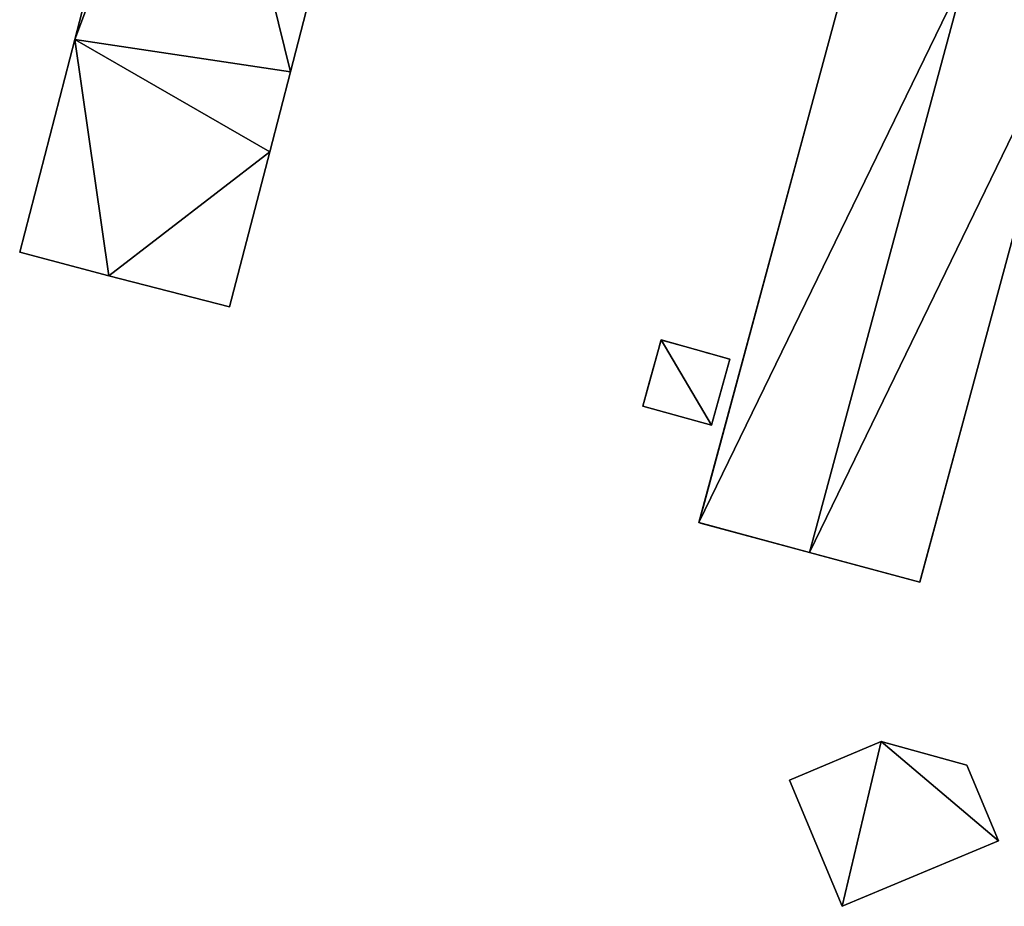
# Model space of a CAD drawing. Units: metres. Extents: x 72494 to 73118, y 348489 to 349010.
# Drawn here: x 72684 to 72740, y 348620 to 348669 of the extents above; entities that cross this region are included whole.
import ezdxf

# ---------------------------------------------------------------- set-up
doc = ezdxf.new("R2010")
doc.units = ezdxf.units.M
for name, color, linetype in [('FacadeFaces', 253, 'Continuous'), ('FloorBoundary', 4, 'Continuous'), ('FloorFaces', 253, 'Continuous'), ('OuterEaves', 4, 'Continuous'), ('OuterWalls', 4, 'Continuous'), ('RoofFaces', 24, 'Continuous'), ('RoofLines', 2, 'Continuous'), ('TerrainIntersection', 106, 'Continuous')]:
    doc.layers.add(name, color=color, linetype=linetype)

msp = doc.modelspace()

# ---------------------------------------------------------------- linework, layer by layer
at = {"layer": 'FacadeFaces'}
for points in [[(72692.453, 348687.653, 272.894), (72687.442, 348668.334, 260.356), (72687.442, 348668.334, 272.894), (72692.453, 348687.653, 272.894)], [(72692.453, 348687.653, 260.356), (72687.442, 348668.334, 260.356), (72692.453, 348687.653, 272.894), (72692.453, 348687.653, 260.356)], [(72699.562, 348666.505, 272.894), (72704.233, 348684.585, 260.356), (72704.233, 348684.585, 272.894), (72699.562, 348666.505, 272.894)], [(72699.562, 348666.505, 260.356), (72704.233, 348684.585, 260.356), (72699.562, 348666.505, 272.894), (72699.562, 348666.505, 260.356)], [(72722.509, 348641.177, 268.204), (72731.279, 348673.71, 268.204), (72731.279, 348673.71, 260.105), (72722.509, 348641.177, 268.204)], [(72722.509, 348641.177, 268.204), (72731.279, 348673.71, 260.105), (72722.509, 348641.177, 260.105), (72722.509, 348641.177, 268.204)], [(72743.678, 348670.318, 268.204), (72734.921, 348637.831, 268.204), (72734.921, 348637.831, 260.105), (72743.678, 348670.318, 268.204)], [(72743.678, 348670.318, 268.204), (72734.921, 348637.831, 260.105), (72743.678, 348670.318, 260.105), (72743.678, 348670.318, 268.204)], [(72687.442, 348668.334, 272.894), (72684.352, 348656.38, 260.356), (72684.352, 348656.38, 272.894), (72687.442, 348668.334, 272.894)], [(72687.442, 348668.334, 260.356), (72684.352, 348656.38, 260.356), (72687.442, 348668.334, 272.894), (72687.442, 348668.334, 260.356)], [(72698.405, 348662.02, 272.894), (72699.562, 348666.505, 260.356), (72699.562, 348666.505, 272.894), (72698.405, 348662.02, 272.894)], [(72698.405, 348662.02, 260.356), (72699.562, 348666.505, 260.356), (72698.405, 348662.02, 272.894), (72698.405, 348662.02, 260.356)], [(72696.144, 348653.304, 272.894), (72698.405, 348662.02, 260.356), (72698.405, 348662.02, 272.894), (72696.144, 348653.304, 272.894)], [(72696.144, 348653.304, 260.356), (72698.405, 348662.02, 260.356), (72696.144, 348653.304, 272.894), (72696.144, 348653.304, 260.356)], [(72684.352, 348656.38, 272.894), (72689.356, 348655.038, 260.356), (72689.356, 348655.038, 272.894), (72684.352, 348656.38, 272.894)], [(72684.352, 348656.38, 260.356), (72689.356, 348655.038, 260.356), (72684.352, 348656.38, 272.894), (72684.352, 348656.38, 260.356)], [(72689.356, 348655.038, 272.894), (72689.356, 348655.038, 260.356), (72696.144, 348653.304, 272.894), (72689.356, 348655.038, 272.894)], [(72696.144, 348653.304, 272.894), (72689.356, 348655.038, 260.356), (72696.144, 348653.304, 260.356), (72696.144, 348653.304, 272.894)], [(72719.352, 348647.724, 263.214), (72720.389, 348651.441, 263.211), (72720.389, 348651.441, 260.394), (72719.352, 348647.724, 263.214)], [(72719.352, 348647.724, 263.214), (72720.389, 348651.441, 260.394), (72719.352, 348647.724, 260.394), (72719.352, 348647.724, 263.214)], [(72720.389, 348651.441, 263.211), (72724.25, 348650.365, 263.181), (72724.25, 348650.365, 260.394), (72720.389, 348651.441, 263.211)], [(72720.389, 348651.441, 263.211), (72724.25, 348650.365, 260.394), (72720.389, 348651.441, 260.394), (72720.389, 348651.441, 263.211)], [(72724.25, 348650.365, 263.181), (72723.214, 348646.647, 263.184), (72723.214, 348646.647, 260.394), (72724.25, 348650.365, 263.181)], [(72724.25, 348650.365, 263.181), (72723.214, 348646.647, 260.394), (72724.25, 348650.365, 260.394), (72724.25, 348650.365, 263.181)], [(72723.214, 348646.647, 263.184), (72719.352, 348647.724, 263.214), (72719.352, 348647.724, 260.394), (72723.214, 348646.647, 263.184)], [(72723.214, 348646.647, 263.184), (72719.352, 348647.724, 260.394), (72723.214, 348646.647, 260.394), (72723.214, 348646.647, 263.184)], [(72728.715, 348639.504, 274.63), (72722.509, 348641.177, 268.204), (72722.509, 348641.177, 260.105), (72728.715, 348639.504, 274.63)], [(72728.715, 348639.504, 274.63), (72722.509, 348641.177, 260.105), (72728.715, 348639.504, 260.105), (72728.715, 348639.504, 274.63)], [(72734.921, 348637.831, 268.204), (72728.715, 348639.504, 274.63), (72728.715, 348639.504, 260.105), (72734.921, 348637.831, 268.204)], [(72734.921, 348637.831, 268.204), (72728.715, 348639.504, 260.105), (72734.921, 348637.831, 260.105), (72734.921, 348637.831, 268.204)], [(72732.755, 348628.88, 263.4), (72727.595, 348626.712, 260.254), (72727.595, 348626.712, 263.4), (72732.755, 348628.88, 263.4)], [(72732.755, 348628.88, 260.254), (72727.595, 348626.712, 260.254), (72732.755, 348628.88, 263.4), (72732.755, 348628.88, 260.254)], [(72737.551, 348627.552, 263.4), (72732.755, 348628.88, 260.254), (72732.755, 348628.88, 263.4), (72737.551, 348627.552, 263.4)], [(72737.551, 348627.552, 260.254), (72732.755, 348628.88, 260.254), (72737.551, 348627.552, 263.4), (72737.551, 348627.552, 260.254)], [(72739.337, 348623.302, 263.4), (72737.551, 348627.552, 260.254), (72737.551, 348627.552, 263.4), (72739.337, 348623.302, 263.4)], [(72739.337, 348623.302, 260.254), (72737.551, 348627.552, 260.254), (72739.337, 348623.302, 263.4), (72739.337, 348623.302, 260.254)], [(72727.595, 348626.712, 263.4), (72730.564, 348619.615, 260.254), (72730.564, 348619.615, 263.4), (72727.595, 348626.712, 263.4)], [(72727.595, 348626.712, 260.254), (72730.564, 348619.615, 260.254), (72727.595, 348626.712, 263.4), (72727.595, 348626.712, 260.254)], [(72730.564, 348619.615, 263.4), (72730.564, 348619.615, 260.254), (72739.337, 348623.302, 263.4), (72730.564, 348619.615, 263.4)], [(72739.337, 348623.302, 263.4), (72730.564, 348619.615, 260.254), (72739.337, 348623.302, 260.254), (72739.337, 348623.302, 263.4)]]:
    msp.add_3dface(points, dxfattribs=at)
at = {"layer": 'FloorBoundary'}
for points in [[(72696.144, 348653.304, 260.356), (72698.405, 348662.02, 260.356), (72699.562, 348666.505, 260.356), (72704.233, 348684.585, 260.356), (72705.397, 348689.102, 260.356), (72705.477, 348689.407, 260.356), (72705.498, 348689.486, 260.356), (72700.725, 348690.646, 260.356), (72695.737, 348691.859, 260.356), (72694.87, 348688.557, 260.356), (72694.591, 348687.479, 260.356), (72694.496, 348687.113, 260.356), (72692.453, 348687.653, 260.356), (72687.442, 348668.334, 260.356), (72684.352, 348656.38, 260.356), (72689.356, 348655.038, 260.356), (72696.144, 348653.304, 260.356)], [(72739.337, 348623.302, 260.254), (72737.551, 348627.552, 260.254), (72732.755, 348628.88, 260.254), (72727.595, 348626.712, 260.254), (72730.564, 348619.615, 260.254), (72739.337, 348623.302, 260.254)]]:
    msp.add_polyline3d(points, dxfattribs=at)
at = {"layer": 'FloorFaces'}
for points in [[(72694.496, 348687.113, 260.356), (72687.442, 348668.334, 260.356), (72692.453, 348687.653, 260.356), (72694.496, 348687.113, 260.356)], [(72699.562, 348666.505, 260.356), (72687.442, 348668.334, 260.356), (72694.496, 348687.113, 260.356), (72699.562, 348666.505, 260.356)], [(72699.562, 348666.505, 260.356), (72694.496, 348687.113, 260.356), (72704.233, 348684.585, 260.356), (72699.562, 348666.505, 260.356)], [(72687.442, 348668.334, 260.356), (72689.356, 348655.038, 260.356), (72684.352, 348656.38, 260.356), (72687.442, 348668.334, 260.356)], [(72698.405, 348662.02, 260.356), (72687.442, 348668.334, 260.356), (72699.562, 348666.505, 260.356), (72698.405, 348662.02, 260.356)], [(72698.405, 348662.02, 260.356), (72689.356, 348655.038, 260.356), (72687.442, 348668.334, 260.356), (72698.405, 348662.02, 260.356)], [(72696.144, 348653.304, 260.356), (72689.356, 348655.038, 260.356), (72698.405, 348662.02, 260.356), (72696.144, 348653.304, 260.356)], [(72732.755, 348628.88, 260.254), (72730.564, 348619.615, 260.254), (72727.595, 348626.712, 260.254), (72732.755, 348628.88, 260.254)], [(72739.337, 348623.302, 260.254), (72730.564, 348619.615, 260.254), (72732.755, 348628.88, 260.254), (72739.337, 348623.302, 260.254)], [(72739.337, 348623.302, 260.254), (72732.755, 348628.88, 260.254), (72737.551, 348627.552, 260.254), (72739.337, 348623.302, 260.254)]]:
    msp.add_3dface(points, dxfattribs=at)
at = {"layer": 'OuterEaves'}
for points in [[(72695.737, 348691.859, 272.894), (72694.87, 348688.557, 272.894), (72694.591, 348687.479, 272.894), (72694.496, 348687.113, 272.894), (72692.453, 348687.653, 272.894), (72687.442, 348668.334, 272.894), (72684.352, 348656.38, 272.894), (72689.356, 348655.038, 272.894), (72696.144, 348653.304, 272.894), (72698.405, 348662.02, 272.894), (72699.562, 348666.505, 272.894), (72704.233, 348684.585, 272.894), (72705.397, 348689.102, 272.894), (72705.477, 348689.407, 272.894), (72705.498, 348689.486, 272.894), (72700.725, 348690.646, 272.894), (72695.737, 348691.859, 272.894)], [(72737.478, 348672.014, 274.63), (72731.279, 348673.71, 268.204), (72722.509, 348641.177, 268.204), (72728.715, 348639.504, 274.63), (72734.921, 348637.831, 268.204), (72743.678, 348670.318, 268.204), (72737.478, 348672.014, 274.63)], [(72719.352, 348647.724, 263.214), (72723.214, 348646.647, 263.184), (72724.25, 348650.365, 263.181), (72720.389, 348651.441, 263.211), (72719.352, 348647.724, 263.214)], [(72739.337, 348623.302, 263.4), (72737.551, 348627.552, 263.4), (72732.755, 348628.88, 263.4), (72727.595, 348626.712, 263.4), (72730.564, 348619.615, 263.4), (72739.337, 348623.302, 263.4)]]:
    msp.add_polyline3d(points, dxfattribs=at)
at = {"layer": 'OuterWalls'}
for points in [[(72737.478, 348672.014, 274.63), (72731.279, 348673.71, 268.204), (72722.509, 348641.177, 268.204), (72728.715, 348639.504, 274.63), (72734.921, 348637.831, 268.204), (72743.678, 348670.318, 268.204), (72737.478, 348672.014, 274.63)], [(72719.352, 348647.724, 263.214), (72723.214, 348646.647, 263.184), (72724.25, 348650.365, 263.181), (72720.389, 348651.441, 263.211), (72719.352, 348647.724, 263.214)]]:
    msp.add_polyline3d(points, dxfattribs=at)
at = {"layer": 'RoofFaces'}
for points in [[(72692.453, 348687.653, 272.894), (72687.442, 348668.334, 272.894), (72694.496, 348687.113, 272.894), (72692.453, 348687.653, 272.894)], [(72687.442, 348668.334, 272.894), (72699.562, 348666.505, 272.894), (72694.496, 348687.113, 272.894), (72687.442, 348668.334, 272.894)], [(72699.562, 348666.505, 272.894), (72704.233, 348684.585, 272.894), (72694.496, 348687.113, 272.894), (72699.562, 348666.505, 272.894)], [(72731.279, 348673.71, 268.204), (72722.509, 348641.177, 268.204), (72737.478, 348672.014, 274.63), (72731.279, 348673.71, 268.204)], [(72722.509, 348641.177, 268.204), (72728.715, 348639.504, 274.63), (72737.478, 348672.014, 274.63), (72722.509, 348641.177, 268.204)], [(72728.715, 348639.504, 274.63), (72743.678, 348670.318, 268.204), (72737.478, 348672.014, 274.63), (72728.715, 348639.504, 274.63)], [(72734.921, 348637.831, 268.204), (72743.678, 348670.318, 268.204), (72728.715, 348639.504, 274.63), (72734.921, 348637.831, 268.204)], [(72684.352, 348656.38, 272.894), (72689.356, 348655.038, 272.894), (72687.442, 348668.334, 272.894), (72684.352, 348656.38, 272.894)], [(72689.356, 348655.038, 272.894), (72698.405, 348662.02, 272.894), (72687.442, 348668.334, 272.894), (72689.356, 348655.038, 272.894)], [(72698.405, 348662.02, 272.894), (72699.562, 348666.505, 272.894), (72687.442, 348668.334, 272.894), (72698.405, 348662.02, 272.894)], [(72696.144, 348653.304, 272.894), (72698.405, 348662.02, 272.894), (72689.356, 348655.038, 272.894), (72696.144, 348653.304, 272.894)], [(72723.214, 348646.647, 263.184), (72720.389, 348651.441, 263.211), (72719.352, 348647.724, 263.214), (72723.214, 348646.647, 263.184)], [(72724.25, 348650.365, 263.181), (72720.389, 348651.441, 263.211), (72723.214, 348646.647, 263.184), (72724.25, 348650.365, 263.181)], [(72727.595, 348626.712, 263.4), (72730.564, 348619.615, 263.4), (72732.755, 348628.88, 263.4), (72727.595, 348626.712, 263.4)], [(72732.755, 348628.88, 263.4), (72730.564, 348619.615, 263.4), (72739.337, 348623.302, 263.4), (72732.755, 348628.88, 263.4)], [(72737.551, 348627.552, 263.4), (72732.755, 348628.88, 263.4), (72739.337, 348623.302, 263.4), (72737.551, 348627.552, 263.4)]]:
    msp.add_3dface(points, dxfattribs=at)
at = {"layer": 'RoofLines'}
msp.add_polyline3d([(72737.478, 348672.014, 274.63), (72728.715, 348639.504, 274.63)], dxfattribs=at)
at = {"layer": 'TerrainIntersection'}
for points in [[(72739.203, 348653.718, 260.136), (72742.597, 348666.308, 260.111), (72743.678, 348670.318, 260.105), (72737.478, 348672.014, 260.189), (72737.413, 348672.032, 260.19), (72731.279, 348673.71, 260.272), (72731.097, 348673.035, 260.273), (72722.76, 348642.107, 260.31), (72722.509, 348641.177, 260.312), (72722.597, 348641.153, 260.311), (72728.715, 348639.504, 260.24), (72728.818, 348639.476, 260.239), (72729.134, 348639.391, 260.235), (72734.921, 348637.831, 260.109), (72734.926, 348637.848, 260.109), (72739.203, 348653.718, 260.136)], [(72722.946, 348650.728, 260.56), (72723.256, 348650.642, 260.554), (72724.097, 348650.408, 260.506), (72724.25, 348650.365, 260.498), (72724.026, 348649.563, 260.504), (72723.214, 348646.647, 260.394), (72722.187, 348646.933, 260.415), (72719.487, 348647.686, 260.492), (72719.352, 348647.724, 260.496), (72719.716, 348649.03, 260.544), (72720.275, 348651.034, 260.576), (72720.322, 348651.202, 260.576), (72720.389, 348651.441, 260.576), (72720.548, 348651.397, 260.581), (72722.674, 348650.804, 260.567), (72722.946, 348650.728, 260.56)]]:
    msp.add_polyline3d(points, dxfattribs=at)

doc.saveas('drawing.dxf')
